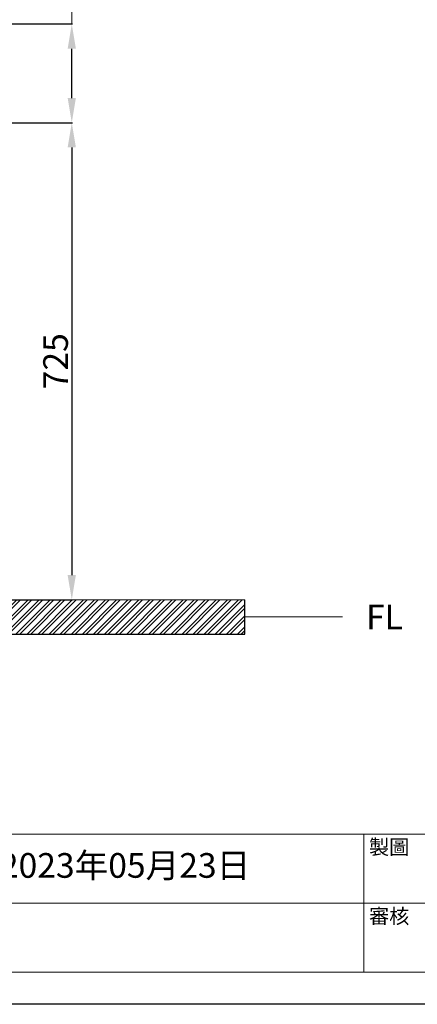
# Model space of a CAD drawing. Units: millimetres. Extents: x -6768 to -3618, y -15790 to -11286.
# Drawn here: x -5791 to -5186, y -15790 to -14294 of the extents above; entities that cross this region are included whole.
import ezdxf

# ---------------------------------------------------------------- set-up
doc = ezdxf.new("R2010")
doc.units = ezdxf.units.MM
doc.layers.get('0').update_dxf_attribs({"lineweight": 15})
doc.layers.get('Defpoints').update_dxf_attribs({"color": 8})
doc.layers.add('DIM', color=3, linetype='Continuous', lineweight=5)
doc.layers.add('I', color=7, linetype='Continuous', lineweight=15)
doc.styles.add('ETCH', font='txt')
doc.styles.get("Standard").update_dxf_attribs({"font": 'arial.ttf'})
doc.dimstyles.new('ISO-25', dxfattribs={"dimtxt": 37.5, "dimasz": 37.5, "dimexe": 1.25, "dimexo": 0.625, "dimtad": 1, "dimtxsty": 'Standard', "dimcen": 2.5, "dimadec": 0, "dimazin": 0, "dimtfac": 1, "dimtmove": 0, "dimatfit": 3, "dimfxl": 1, "dimarcsym": 0})

# ---------------------------------------------------------------- blocks, each defined once
blk = doc.blocks.new('*D22')
at = {"layer": 'Defpoints', "color": 0, "transparency": 16777216}
for p in [(-5992, -14450.3), (-5807, -15175.3), (-5711.8, -15175.3)]:
    blk.add_point(p, dxfattribs=at)
at = {"layer": 'DIM', "color": 0, "lineweight": -2, "transparency": 16777216}
for p, q in [((-5991.4, -14450.3), (-5710.6, -14450.3)), ((-5711.8, -14487.8), (-5711.8, -15137.8)), ((-5806.4, -15175.3), (-5710.6, -15175.3))]:
    blk.add_line(p, q, dxfattribs=at)
at = {"layer": 'DIM', "color": 0, "transparency": 16777216}
for points in [[(-5718.1, -14487.8), (-5705.6, -14487.8), (-5711.8, -14450.3)], [(-5718.1, -15137.8), (-5705.6, -15137.8), (-5711.8, -15175.3)]]:
    blk.add_solid(points, dxfattribs=at)
at = {"layer": 'DIM', "color": 0, "transparency": 16777216, "insert": (-5731.6, -14812.8), "char_height": 37.5, "attachment_point": 5, "rotation": 90}
blk.add_mtext('725', dxfattribs=at)
blk = doc.blocks.new('*D25')
at = {"layer": 'Defpoints', "color": 0, "transparency": 16777216}
for p in [(-5816.8, -14300.3), (-5711.8, -14300.3), (-5807, -14450.3)]:
    blk.add_point(p, dxfattribs=at)
at = {"layer": 'DIM', "color": 0, "lineweight": -2, "transparency": 16777216}
for p, q in [((-5816.2, -14300.3), (-5710.6, -14300.3)), ((-5711.8, -14412.8), (-5711.8, -14337.8)), ((-5806.4, -14450.3), (-5710.6, -14450.3))]:
    blk.add_line(p, q, dxfattribs=at)
at = {"layer": 'DIM', "color": 0, "transparency": 16777216}
for points in [[(-5718.1, -14337.8), (-5705.6, -14337.8), (-5711.8, -14300.3)], [(-5718.1, -14412.8), (-5705.6, -14412.8), (-5711.8, -14450.3)]]:
    blk.add_solid(points, dxfattribs=at)

msp = doc.modelspace()

# ---------------------------------------------------------------- hatches: boundary and pattern name
at = {"true_color": 0x636466}
h = msp.add_hatch(dxfattribs=at)
h.set_pattern_fill('ANSI32', color=251, scale=1.25)
h.set_pattern_definition([(45, (154.164, -15624.404), (-8.41899, 8.41899), []), (45, (159.777, -15624.404), (-8.41899, 8.41899), [])])
h.paths.add_polyline_path([(-5448.86, -15227.298), (-5448.86, -15175.298), (-6422.773, -15175.298), (-6422.773, -15227.298)])

# ---------------------------------------------------------------- linework, layer by layer
msp.add_line((-5448.86, -15201.298), (-5300.24, -15201.298))
at = {"layer": 'Defpoints'}
for p, q in [((-5448.86, -15227.298), (-5448.86, -15175.298)), ((-5448.86, -15227.298), (-5448.86, -15175.298)), ((-6422.773, -15227.298), (-5448.86, -15227.298))]:
    msp.add_line(p, q, dxfattribs=at)
msp.add_lwpolyline([(-3617.773, -15789.962), (-6767.773, -15789.962), (-6767.773, -11286.284), (-3617.773, -11286.284)], close=True, dxfattribs=at)
at = {"layer": 'DIM'}
msp.add_lwpolyline([(-5711.842, -14300.298), (-5711.842, -14247.798), (-5342.441, -14247.798)], dxfattribs=at)
at = {"layer": 'I'}
for p, q in [((-6422.773, -15175.298), (-5448.86, -15175.298)), ((-3617.773, -15531.284), (-6767.773, -15531.284)), ((-5267.773, -15531.284), (-5267.773, -15741.284)), ((-3617.773, -15636.284), (-6167.773, -15636.284)), ((-3617.773, -15741.284), (-6767.773, -15741.284)), ((-3617.773, -15741.284), (-6767.773, -15741.284))]:
    msp.add_line(p, q, dxfattribs=at)

# ---------------------------------------------------------------- texts
at = {"insert": (-5236.316, -15201.298), "char_height": 37.5, "attachment_point": 5}
msp.add_mtext_dynamic_manual_height_columns('FL', width=327.58603, gutter_width=12.5, heights=[0], dxfattribs=at)
at = {"layer": 'I', "style": 'ETCH'}
for s, insert, char_height, attachment_point in [('製圖', (-5259.946, -15539.706), 22.5, 1), ('2023年05月23日', (-5630.788, -15583.784), 37.5, 5), ('審核', (-5259.946, -15644.706), 22.5, 1)]:
    msp.add_mtext(s, dxfattribs=dict(at, insert=insert, char_height=char_height, attachment_point=attachment_point))

# ---------------------------------------------------------------- dimensions: what is measured, and where the dimension line sits
at = {"layer": 'DIM'}
dim = msp.add_linear_dim(base=(-5711.842, -14300.298), p1=(-5807.016, -14450.298), p2=(-5816.843, -14300.298), angle=90, text=' ', dimstyle='ISO-25', override={"dimtxsty": 'ETCH'}, dxfattribs=at)
dim.commit()
dim.dimension.update_dxf_attribs({"geometry": '*D25', "text_midpoint": (-5711.842, -14375.298)})
dim = msp.add_linear_dim(base=(-5711.842, -15175.298), p1=(-5992.016, -14450.298), p2=(-5807.016, -15175.298), angle=90, dimstyle='ISO-25', dxfattribs=at)
dim.commit()
dim.dimension.update_dxf_attribs({"geometry": '*D22', "text_midpoint": (-5731.614, -14812.798)})

doc.saveas('drawing.dxf')
